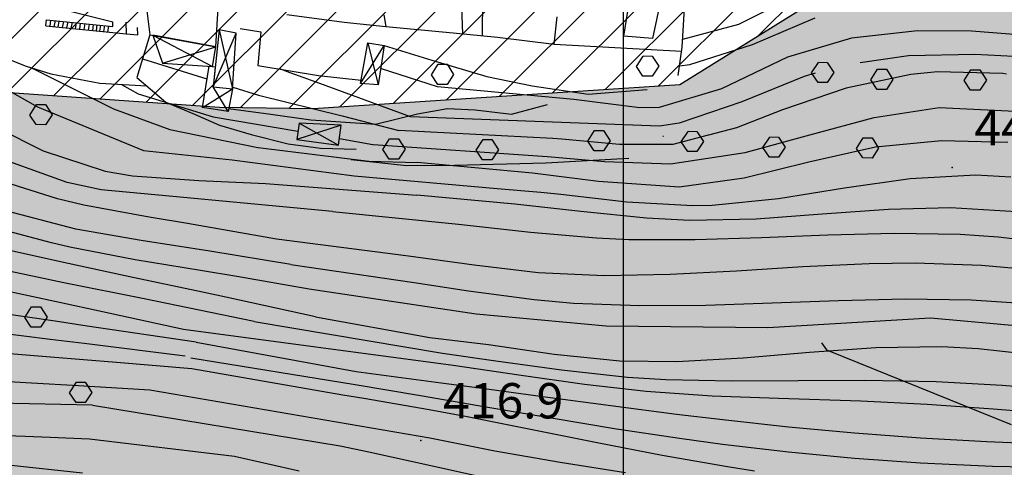
# Model space of a CAD drawing. Units: millimetres. Extents: x 282 to 3330, y 188 to 3200.
# Drawn here: x 755 to 844, y 1128 to 1169 of the extents above; entities that cross this region are included whole.
import ezdxf

# ---------------------------------------------------------------- set-up
doc = ezdxf.new("R2010")
doc.units = ezdxf.units.MM
for name, color, linetype in [('alta versante', 32, 'Continuous'), ('base topo', 253, 'Continuous'), ('limiti', 7, 'Continuous'), ('media versante', 52, 'Continuous')]:
    doc.layers.add(name, color=color, linetype=linetype)
doc.styles.add('SIMPLEX', font='SIMPLEX.SHX')

# ---------------------------------------------------------------- blocks, each defined once
blk = doc.blocks.new('base')
at = {"layer": 'base topo', "linetype": 'Continuous'}
blk.add_line((809.255, 588.228), (809.255, 1727.043), dxfattribs=at)
at = {"layer": 'base topo'}
for p, q in [((794.689, 1167.374), (794.116, 1182.936)), ((764.667, 1180.647), (766.368, 1167.288)), ((796.526, 1178.694), (796.454, 1167.202)), ((814.544, 1166.163), (814.96, 1173.038)), ((812.999, 1172.233), (811.86, 1166.944)), ((754.107, 1170.694), (763.007, 1168.46)), ((825.126, 1170.983), (819.665, 1168.217)), ((772.347, 1166.186), (772.54, 1169.717)), ((809.263, 1167.163), (809.749, 1170.171)), ((778.767, 1169.108), (783.946, 1168.421)), ((787.544, 1169.077), (787.737, 1168.046)), ((802.962, 1166.436), (803.241, 1168.921)), ((820.941, 1166.397), (826.587, 1168.819)), ((756.946, 1168.092), (757.001, 1168.647)), ((756.946, 1168.092), (764.23, 1167.366)), ((757.001, 1168.647), (763.001, 1168.046)), ((757.341, 1168.053), (757.388, 1168.608)), ((757.706, 1168.014), (757.804, 1168.569)), ((758.066, 1167.983), (758.165, 1168.53)), ((758.464, 1167.944), (758.562, 1168.491)), ((758.843, 1167.905), (758.952, 1168.452)), ((759.251, 1167.866), (759.355, 1168.413)), ((759.636, 1167.827), (759.71, 1168.374)), ((760.015, 1167.788), (760.095, 1168.335)), ((760.417, 1167.749), (760.495, 1168.296)), ((760.816, 1167.71), (760.894, 1168.257)), ((761.187, 1167.671), (761.249, 1168.217)), ((761.519, 1167.639), (761.579, 1168.186)), ((761.843, 1167.6), (761.915, 1168.155)), ((762.198, 1167.569), (762.275, 1168.116)), ((762.558, 1167.53), (762.636, 1168.085)), ((763.001, 1168.046), (763.007, 1168.46)), ((764.181, 1168.428), (764.23, 1167.366)), ((765.278, 1167.272), (765.239, 1167.928)), ((783.946, 1168.421), (787.737, 1168.046)), ((787.737, 1168.046), (793.825, 1167.452)), ((819.665, 1168.217), (814.586, 1166.842)), ((764.23, 1167.366), (765.278, 1167.272)), ((766.368, 1167.288), (765.185, 1163.421)), ((766.368, 1167.288), (772.347, 1166.186)), ((766.638, 1167.241), (772.046, 1164.413)), ((772.347, 1166.186), (766.638, 1167.241)), ((766.638, 1167.241), (767.497, 1164.717)), ((772.636, 1167.725), (772.101, 1162.577)), ((772.101, 1162.577), (774.183, 1167.421)), ((772.636, 1167.725), (773.847, 1162.389)), ((774.183, 1167.421), (772.636, 1167.725)), ((773.847, 1162.389), (774.183, 1167.421)), ((774.53, 1167.85), (776.396, 1167.561)), ((776.396, 1167.561), (776.124, 1164.514)), ((793.825, 1167.452), (797.827, 1167.077)), ((797.827, 1167.077), (802.962, 1166.436)), ((811.86, 1166.944), (809.263, 1167.163)), ((829.884, 1166.975), (824.083, 1165.257)), ((835.88, 1167.639), (829.884, 1166.975)), ((840.751, 1167.616), (835.88, 1167.639)), ((846.747, 1167.139), (840.751, 1167.616)), ((767.497, 1164.717), (772.347, 1166.186)), ((772.046, 1164.413), (772.347, 1166.186)), ((785.427, 1162.882), (786.091, 1166.553)), ((785.427, 1162.882), (787.562, 1166.311)), ((786.091, 1166.553), (787.034, 1162.749)), ((786.091, 1166.553), (787.562, 1166.311)), ((787.562, 1166.311), (787.034, 1162.749)), ((787.562, 1166.311), (791.89, 1164.991)), ((802.962, 1166.436), (814.497, 1165.803)), ((814.204, 1163.585), (814.544, 1166.163)), ((815.265, 1164.6), (820.941, 1166.397)), ((752.276, 1165.561), (755.15, 1164.436)), ((810.425, 1164.399, 443.996), (811.037, 1165.359, 443.996)), ((811.037, 1165.365, 443.996), (811.839, 1165.359, 443.996)), ((811.839, 1165.359, 443.996), (812.433, 1164.431, 443.996)), ((824.083, 1165.257), (818.112, 1162.389)), ((835.04, 1165.374), (830.687, 1164.734)), ((841.069, 1165.507), (835.04, 1165.374)), ((846.028, 1165.233), (841.069, 1165.507)), ((749.102, 1164.765), (756.181, 1160.764)), ((755.15, 1164.436), (757.407, 1163.757)), ((755.63, 1164.291), (763.081, 1160.561)), ((765.699, 1165.1), (771.517, 1163.28)), ((767.497, 1164.717), (772.046, 1164.413)), ((771.128, 1160.686), (771.728, 1164.436)), ((771.728, 1164.436), (772.286, 1164.366)), ((772.286, 1164.366), (772.101, 1162.577)), ((776.124, 1164.514), (781.618, 1163.608)), ((791.859, 1163.657, 442.977), (792.471, 1164.617, 442.977)), ((791.89, 1164.991), (796.886, 1163.491)), ((792.471, 1164.623, 442.977), (793.273, 1164.617, 442.977)), ((793.273, 1164.617, 442.977), (793.867, 1163.689, 442.977)), ((811.005, 1163.531, 443.996), (810.425, 1164.399, 443.996)), ((812.433, 1164.431, 443.996), (811.845, 1163.525, 443.996)), ((814.321, 1164.471), (815.265, 1164.6)), ((826.279, 1163.821, 450.327), (826.891, 1164.781, 450.327)), ((826.891, 1164.787, 450.327), (827.693, 1164.781, 450.327)), ((827.693, 1164.781, 450.327), (828.287, 1163.853, 450.327)), ((757.407, 1163.757), (761.843, 1162.889)), ((765.185, 1163.421), (767.798, 1161.163)), ((778.739, 1163.967), (778.126, 1164.184)), ((781.763, 1162.858), (778.739, 1163.967)), ((781.618, 1163.608), (785.48, 1163.178)), ((792.407, 1162.561), (787.257, 1164.217)), ((792.439, 1162.789, 442.977), (791.859, 1163.657, 442.977)), ((793.867, 1163.689, 442.977), (793.279, 1162.783, 442.977)), ((796.886, 1163.491), (800.982, 1162.663)), ((811.845, 1163.525, 443.996), (811.005, 1163.531, 443.996)), ((825.599, 1163.514), (819.954, 1161.202)), ((826.593, 1163.795), (825.599, 1163.514)), ((826.859, 1162.953, 450.327), (826.279, 1163.821, 450.327)), ((828.287, 1163.853, 450.327), (827.699, 1162.947, 450.327)), ((835.265, 1163.694), (829.409, 1162.436)), ((831.636, 1163.201, 450.328), (832.248, 1164.161, 450.328)), ((832.248, 1164.167, 450.328), (833.05, 1164.161, 450.328)), ((833.05, 1164.161, 450.328), (833.644, 1163.233, 450.328)), ((837.691, 1163.936), (835.265, 1163.694)), ((843.601, 1163.772), (837.691, 1163.936)), ((840.094, 1163.133, 450.328), (840.706, 1164.093, 450.328)), ((840.706, 1164.099, 450.328), (841.508, 1164.093, 450.328)), ((841.508, 1164.093, 450.328), (842.1, 1163.165, 450.328)), ((843.925, 1163.717), (843.601, 1163.772)), ((761.843, 1162.889), (766.075, 1162.647)), ((763.799, 1162.777), (765.3, 1161.928)), ((773.452, 1160.327), (772.101, 1162.577)), ((772.101, 1162.577), (773.847, 1162.389)), ((772.101, 1162.577), (773.847, 1162.389)), ((773.86, 1162.546), (776.202, 1161.819)), ((789.972, 1159.85), (781.763, 1162.858)), ((787.034, 1162.749), (785.427, 1162.882)), ((804.735, 1161.413), (792.407, 1162.561)), ((793.279, 1162.783, 442.977), (792.439, 1162.789, 442.977)), ((800.982, 1162.663), (806.052, 1161.897)), ((827.699, 1162.947, 450.327), (826.859, 1162.953, 450.327)), ((832.216, 1162.331, 450.328), (831.636, 1163.201, 450.328)), ((833.644, 1163.233, 450.328), (833.056, 1162.325, 450.328)), ((840.674, 1162.265, 450.328), (840.094, 1163.133, 450.328)), ((842.1, 1163.165, 450.328), (841.514, 1162.257, 450.328)), ((765.3, 1161.928), (772.099, 1159.835)), ((771.128, 1160.686), (773.847, 1162.389)), ((773.847, 1162.389), (773.452, 1160.327)), ((776.202, 1161.819), (783.782, 1159.936)), ((806.052, 1161.897), (811.374, 1162.319)), ((818.112, 1162.389), (812.485, 1160.686)), ((829.409, 1162.436), (823.642, 1160.475)), ((833.056, 1162.325, 450.328), (832.216, 1162.331, 450.328)), ((841.514, 1162.257, 450.328), (840.674, 1162.265, 450.328)), ((755.497, 1160.008, 437.924), (756.109, 1160.968, 437.924)), ((756.109, 1160.974, 437.924), (756.911, 1160.968, 437.924)), ((756.181, 1160.764), (765.78, 1156.796)), ((756.911, 1160.968, 437.924), (757.503, 1160.04, 437.924)), ((767.798, 1161.163), (770.396, 1160.077)), ((799.105, 1160.092), (802.351, 1160.967)), ((810.737, 1160.671), (804.735, 1161.413)), ((819.954, 1161.202), (814.294, 1159.28)), ((756.077, 1159.14, 437.924), (755.497, 1160.008, 437.924)), ((757.503, 1160.04, 437.924), (756.917, 1159.132, 437.924)), ((763.081, 1160.561), (768.171, 1158.717)), ((770.396, 1160.077), (772.665, 1159.092)), ((773.452, 1160.327), (771.128, 1160.686)), ((772.099, 1159.835), (779.767, 1158.538)), ((773.485, 1160.592), (777.302, 1160.077)), ((777.302, 1160.077), (780.935, 1159.577)), ((783.782, 1159.936), (788.917, 1158.6)), ((786.784, 1159.186), (790.605, 1160.116)), ((805.224, 1159.288), (789.972, 1159.85)), ((790.605, 1160.116), (793.31, 1160.592)), ((793.31, 1160.592), (795.819, 1160.475)), ((795.819, 1160.475), (799.105, 1160.092)), ((812.485, 1160.686), (810.737, 1160.671)), ((823.642, 1160.475), (819.464, 1158.85)), ((831.954, 1159.796), (837.818, 1160.702)), ((837.818, 1160.702), (844.718, 1160.35)), ((751.304, 1159.475), (756.693, 1156.772)), ((756.917, 1159.132, 437.924), (756.077, 1159.14, 437.924)), ((772.665, 1159.092), (775.525, 1158.257)), ((779.868, 1159.272), (779.673, 1157.803)), ((783.679, 1159.085), (779.673, 1157.803)), ((779.868, 1159.272), (783.435, 1157.28)), ((783.679, 1159.085), (779.868, 1159.272)), ((780.935, 1159.577), (786.784, 1159.186)), ((783.435, 1157.28), (783.679, 1159.085)), ((812.499, 1159.014), (805.224, 1159.288)), ((814.294, 1159.28), (812.499, 1159.014)), ((826.109, 1158.217), (831.954, 1159.796)), ((768.171, 1158.717), (776.14, 1157.077)), ((775.525, 1158.257), (778.884, 1157.413)), ((802.847, 1157.897), (788.917, 1158.6)), ((806.021, 1157.639, 443.996), (806.633, 1158.599, 443.996)), ((806.633, 1158.605, 443.996), (807.435, 1158.599, 443.996)), ((807.435, 1158.599, 443.996), (808.029, 1157.671, 443.996)), ((812.843, 1158.069), (812.821, 1158.069)), ((812.853, 1158.069), (812.843, 1158.069)), ((816.898, 1158.178), (813.714, 1157.35)), ((814.479, 1157.571, 443.996), (815.091, 1158.531, 443.996)), ((815.091, 1158.537, 443.996), (815.893, 1158.531, 443.996)), ((815.893, 1158.531, 443.996), (816.485, 1157.603, 443.996)), ((816.909, 1158.178), (816.898, 1158.178)), ((816.909, 1158.178), (816.898, 1158.178)), ((816.921, 1158.178), (816.909, 1158.178)), ((816.921, 1158.178), (816.909, 1158.178)), ((816.935, 1158.178), (816.921, 1158.178)), ((816.935, 1158.178), (816.921, 1158.178)), ((816.95, 1158.186), (816.935, 1158.178)), ((816.95, 1158.186), (816.935, 1158.178)), ((819.464, 1158.85), (816.95, 1158.186)), ((820.247, 1156.616), (826.109, 1158.217)), ((778.884, 1157.413), (781.816, 1157.007)), ((779.673, 1157.803), (783.435, 1157.28)), ((783.532, 1157.882), (786.54, 1157.358)), ((786.569, 1157.358), (802.357, 1156.249)), ((787.455, 1156.897, 442.977), (788.067, 1157.857, 442.977)), ((788.067, 1157.863, 442.977), (788.869, 1157.857, 442.977)), ((788.869, 1157.857, 442.977), (789.463, 1156.929, 442.977)), ((794.138, 1157.561), (794.12, 1157.561)), ((795.913, 1156.829, 442.977), (796.525, 1157.789, 442.977)), ((796.525, 1157.795, 442.977), (797.327, 1157.789, 442.977)), ((797.327, 1157.789, 442.977), (797.919, 1156.861, 442.977)), ((803.651, 1157.819), (802.847, 1157.897)), ((803.675, 1157.819), (803.651, 1157.819)), ((803.675, 1157.819), (803.651, 1157.819)), ((808.872, 1157.35), (803.675, 1157.819)), ((806.601, 1156.769, 443.996), (806.021, 1157.639, 443.996)), ((808.029, 1157.671, 443.996), (807.441, 1156.763, 443.996)), ((813.714, 1157.35), (808.872, 1157.35)), ((815.059, 1156.703, 443.996), (814.479, 1157.571, 443.996)), ((816.485, 1157.603, 443.996), (815.899, 1156.695, 443.996)), ((821.875, 1157.061, 450.327), (822.487, 1158.021, 450.327)), ((822.487, 1158.027, 450.327), (823.289, 1158.021, 450.327)), ((823.289, 1158.021, 450.327), (823.883, 1157.093, 450.327)), ((830.333, 1156.993, 450.327), (830.945, 1157.953, 450.327)), ((830.945, 1157.959, 450.327), (831.747, 1157.953, 450.327)), ((831.747, 1157.953, 450.327), (832.339, 1157.025, 450.327)), ((838.038, 1157.678), (832.048, 1157.092)), ((844.056, 1157.522), (838.038, 1157.678)), ((756.693, 1156.772), (762.308, 1154.928)), ((765.78, 1156.796), (765.8, 1156.796)), ((765.8, 1156.796), (773.816, 1155.952)), ((776.14, 1157.077), (776.155, 1157.077)), ((776.155, 1157.077), (786.194, 1155.819)), ((781.816, 1157.007), (785.048, 1156.921)), ((788.035, 1156.027, 442.977), (787.455, 1156.897, 442.977)), ((789.463, 1156.929, 442.977), (788.875, 1156.021, 442.977)), ((796.493, 1155.961, 442.977), (795.913, 1156.829, 442.977)), ((797.919, 1156.861, 442.977), (797.333, 1155.953, 442.977)), ((807.441, 1156.763, 443.996), (806.601, 1156.769, 443.996)), ((813.507, 1155.585), (820.247, 1156.616)), ((815.899, 1156.695, 443.996), (815.059, 1156.703, 443.996)), ((822.455, 1156.191, 450.327), (821.875, 1157.061, 450.327)), ((823.883, 1157.093, 450.327), (823.295, 1156.185, 450.327)), ((832.048, 1157.092), (826.023, 1155.733)), ((830.913, 1156.125, 450.327), (830.333, 1156.993, 450.327)), ((832.339, 1157.025, 450.327), (831.753, 1156.117, 450.327)), ((758.86, 1153.905), (753.263, 1155.913)), ((773.816, 1155.952), (784.845, 1154.499)), ((784.595, 1155.999), (789.607, 1155.444)), ((786.194, 1155.819), (790.575, 1155.725)), ((788.875, 1156.021, 442.977), (788.035, 1156.027, 442.977)), ((789.607, 1155.444), (793.944, 1155.475)), ((800.993, 1154.741), (790.575, 1155.725)), ((793.944, 1155.475), (802.226, 1155.686)), ((797.333, 1155.953, 442.977), (796.493, 1155.961, 442.977)), ((802.226, 1155.686), (809.73, 1156.116)), ((802.357, 1156.249), (807.525, 1155.803)), ((807.525, 1155.803), (813.507, 1155.585)), ((826.023, 1155.733), (820.165, 1154.288)), ((823.295, 1156.185, 450.327), (822.455, 1156.191, 450.327)), ((831.753, 1156.117, 450.327), (830.913, 1156.125, 450.327)), ((762.308, 1154.928), (764.802, 1154.499)), ((764.802, 1154.499), (770.794, 1154.077)), ((784.845, 1154.499), (797.812, 1153.358)), ((806.98, 1153.983), (800.993, 1154.741)), ((835.204, 1154.272), (841.144, 1154.592)), ((841.144, 1154.592), (844.31, 1154.405)), ((757.991, 1152.428), (752.284, 1154.225)), ((761.966, 1153.225), (758.86, 1153.905)), ((770.794, 1154.077), (776.827, 1153.803)), ((776.827, 1153.803), (790.542, 1152.741)), ((814.28, 1153.483), (806.98, 1153.983)), ((820.165, 1154.288), (814.28, 1153.483)), ((829.243, 1153.413), (835.204, 1154.272)), ((769.417, 1152.53), (761.966, 1153.225)), ((799.396, 1151.928), (790.542, 1152.741)), ((797.812, 1153.358), (801.759, 1153.014)), ((801.759, 1153.014), (803.568, 1152.835)), ((803.568, 1152.835), (809.542, 1152.163)), ((823.269, 1152.46), (829.243, 1153.413)), ((760.392, 1151.835), (757.991, 1152.428)), ((766.292, 1150.764), (760.392, 1151.835)), ((782.909, 1151.28), (769.417, 1152.53)), ((805.368, 1151.28), (799.396, 1151.928)), ((809.542, 1152.163), (815.521, 1151.811)), ((815.521, 1151.811), (817.288, 1151.858)), ((817.288, 1151.858), (823.269, 1152.46)), ((759.661, 1149.686), (752.724, 1151.491)), ((782.909, 1151.28), (794.308, 1150.132)), ((811.341, 1150.671), (805.368, 1151.28)), ((827.245, 1151.022), (821.245, 1150.585)), ((833.243, 1151.467), (827.245, 1151.022)), ((838.857, 1151.6), (833.243, 1151.467)), ((844.814, 1151.233), (838.857, 1151.6)), ((769.773, 1150.186), (766.292, 1150.764)), ((777.835, 1148.772), (769.773, 1150.186)), ((794.308, 1150.132), (800.818, 1149.413)), ((815.251, 1150.467), (811.341, 1150.671)), ((821.245, 1150.585), (815.251, 1150.467)), ((757.444, 1148.428), (751.659, 1149.983)), ((765.564, 1148.639), (759.661, 1149.686)), ((800.818, 1149.413), (806.79, 1148.874)), ((821.745, 1148.921), (827.755, 1149.171)), ((827.755, 1149.171), (833.755, 1149.319)), ((833.755, 1149.319), (839.739, 1149.21)), ((839.739, 1149.21), (843.165, 1148.975)), ((759.13, 1148.038), (757.444, 1148.428)), ((771.788, 1147.678), (765.564, 1148.639)), ((789.773, 1147.233), (777.835, 1148.772)), ((806.79, 1148.874), (809.735, 1148.741)), ((809.735, 1148.741), (815.735, 1148.725)), ((815.735, 1148.725), (821.745, 1148.921)), ((843.165, 1148.975), (849.11, 1148.303)), ((758.968, 1146.553), (753.114, 1147.866)), ((765.017, 1146.905), (759.13, 1148.038)), ((779.12, 1146.46), (771.788, 1147.678)), ((764.835, 1145.303), (758.968, 1146.553)), ((770.943, 1145.936), (765.017, 1146.905)), ((779.12, 1146.46), (790.3, 1144.85)), ((795.72, 1146.397), (789.773, 1147.233)), ((831.493, 1146.546), (825.484, 1146.264)), ((835.663, 1146.592), (831.493, 1146.546)), ((841.663, 1146.374), (835.663, 1146.592)), ((758.581, 1144.819), (752.708, 1146.046)), ((774.235, 1145.382), (770.943, 1145.936)), ((801.511, 1145.717), (795.72, 1146.397)), ((807.484, 1145.452), (801.511, 1145.717)), ((819.474, 1145.882), (813.474, 1145.561)), ((825.484, 1146.264), (819.474, 1145.882)), ((847.644, 1145.85), (841.663, 1146.374)), ((765.86, 1143.35), (758.581, 1144.819)), ((770.704, 1144.046), (764.835, 1145.303)), ((780.784, 1144.225), (774.235, 1145.382)), ((790.3, 1144.85), (795.22, 1144.1)), ((813.474, 1145.561), (807.484, 1145.452)), ((758.185, 1143.038), (752.318, 1144.296)), ((773.237, 1143.499), (770.704, 1144.046)), ((795.921, 1141.96), (780.784, 1144.225)), ((795.22, 1144.1), (801.163, 1143.288)), ((762.068, 1142.186), (758.185, 1143.038)), ((775.802, 1141.311), (765.86, 1143.35)), ((781.36, 1141.733), (773.237, 1143.499)), ((801.163, 1143.288), (804.718, 1142.983)), ((804.718, 1142.983), (810.698, 1142.757)), ((816.698, 1142.803), (822.71, 1142.999)), ((822.71, 1142.999), (828.726, 1143.217)), ((828.726, 1143.217), (834.737, 1143.35)), ((834.737, 1143.35), (840.739, 1143.264)), ((840.739, 1143.264), (847.245, 1142.835)), ((757.784, 1141.327), (751.849, 1142.202)), ((755.042, 1141.672, 375.438), (755.654, 1142.632, 375.438)), ((755.654, 1142.638, 375.438), (756.456, 1142.632, 375.438)), ((756.456, 1142.632, 375.438), (757.05, 1141.704, 375.438)), ((769.413, 1140.592), (762.068, 1142.186)), ((810.698, 1142.757), (816.698, 1142.803)), ((755.622, 1140.804, 375.438), (755.042, 1141.672, 375.438)), ((757.05, 1141.704, 375.438), (756.462, 1140.798, 375.438)), ((760.698, 1140.897), (757.784, 1141.327)), ((775.802, 1141.311), (792.868, 1138.436)), ((781.36, 1141.733), (791.71, 1139.866)), ((807.681, 1140.897), (795.921, 1141.96)), ((837.054, 1141.6), (822.306, 1140.733)), ((850.329, 1140.436), (837.054, 1141.6)), ((757.329, 1139.686), (751.374, 1140.421)), ((756.462, 1140.798, 375.438), (755.622, 1140.804, 375.438)), ((770.556, 1139.444), (760.698, 1140.897)), ((793.819, 1137.311), (769.413, 1140.592)), ((822.306, 1140.733), (807.681, 1140.897)), ((760.401, 1139.303), (757.329, 1139.686)), ((770.556, 1139.444), (785.048, 1136.788)), ((791.71, 1139.866), (797.026, 1139.225)), ((827.159, 1139.366), (827.632, 1138.733)), ((751.382, 1138.608), (757.359, 1138.108)), ((769.544, 1138.178), (760.401, 1139.303)), ((792.868, 1138.436), (797.7, 1137.757)), ((797.026, 1139.225), (802.976, 1138.358)), ((820.081, 1138.007), (826.085, 1138.522)), ((826.085, 1138.522), (832.087, 1138.96)), ((827.632, 1138.733), (844.343, 1131.975)), ((832.087, 1138.96), (838.079, 1139.053)), ((838.079, 1139.053), (841.37, 1138.866)), ((841.37, 1138.866), (847.331, 1138.186)), ((757.359, 1138.108), (763.333, 1137.616)), ((763.333, 1137.616), (770.161, 1137.038)), ((784.937, 1135.569), (770.075, 1137.983)), ((797.7, 1137.757), (803.646, 1136.921)), ((802.976, 1138.358), (808.929, 1137.741)), ((808.929, 1137.741), (814.087, 1137.671)), ((814.087, 1137.671), (820.081, 1138.007)), ((770.161, 1137.038), (783.833, 1134.678)), ((785.048, 1136.788), (792.739, 1135.764)), ((799.761, 1136.46), (793.819, 1137.311)), ((803.646, 1136.921), (809.605, 1136.272)), ((755.642, 1135.725), (749.653, 1136.053)), ((759.096, 1134.844, 375.438), (759.708, 1135.804, 375.438)), ((759.708, 1135.81, 375.438), (760.51, 1135.804, 375.438)), ((760.51, 1135.804, 375.438), (761.102, 1134.876, 375.438)), ((792.739, 1135.764), (796.21, 1135.296)), ((805.702, 1135.608), (799.761, 1136.46)), ((809.605, 1136.272), (813.073, 1136.053)), ((813.073, 1136.053), (819.068, 1135.928)), ((819.068, 1135.928), (825.075, 1135.96)), ((825.075, 1135.96), (831.085, 1135.991)), ((831.085, 1135.991), (837.544, 1135.866)), ((837.544, 1135.866), (843.532, 1135.553)), ((759.898, 1135.483), (755.642, 1135.725)), ((766.374, 1135.092), (759.898, 1135.483)), ((761.102, 1134.876, 375.438), (760.516, 1133.968, 375.438)), ((791.712, 1130.725), (766.374, 1135.092)), ((790.855, 1134.577), (784.937, 1135.569)), ((796.21, 1135.296), (802.157, 1134.483)), ((811.292, 1134.96), (805.702, 1135.608)), ((817.273, 1134.546), (811.292, 1134.96)), ((843.532, 1135.553), (848.761, 1135.108)), ((759.676, 1133.976, 375.438), (759.096, 1134.844, 375.438)), ((783.833, 1134.678), (785.724, 1134.358)), ((785.724, 1134.358), (791.636, 1133.335)), ((796.771, 1133.561), (790.855, 1134.577)), ((802.157, 1134.483), (808.103, 1133.686)), ((823.271, 1134.319), (817.273, 1134.546)), ((830.737, 1134.085), (823.271, 1134.319)), ((836.732, 1133.788), (830.737, 1134.085)), ((761.183, 1133.725), (752.325, 1133.905)), ((760.516, 1133.968, 375.438), (759.676, 1133.976, 375.438)), ((761.183, 1133.725), (783.595, 1130.046)), ((791.636, 1133.335), (795.081, 1132.694)), ((802.687, 1132.546), (796.771, 1133.561)), ((808.103, 1133.686), (814.054, 1132.921)), ((842.716, 1133.374), (836.732, 1133.788)), ((848.694, 1132.858), (842.716, 1133.374)), ((795.081, 1132.694), (800.968, 1131.538)), ((808.607, 1131.569), (802.687, 1132.546)), ((814.054, 1132.921), (818.228, 1132.421)), ((818.228, 1132.421), (824.193, 1131.78)), ((800.968, 1131.538), (806.851, 1130.35)), ((814.536, 1130.671), (808.607, 1131.569)), ((824.193, 1131.78), (830.167, 1131.225)), ((755.062, 1130.889), (749.069, 1131.108)), ((757.337, 1130.803), (755.062, 1130.889)), ((760.894, 1130.655), (757.337, 1130.803)), ((774.026, 1129.069), (760.894, 1130.655)), ((797.595, 1129.561), (791.712, 1130.725)), ((818.218, 1130.171), (814.536, 1130.671)), ((830.167, 1131.225), (836.151, 1130.772)), ((836.151, 1130.772), (842.148, 1130.428)), ((842.148, 1130.428), (848.169, 1130.202)), ((783.595, 1130.046), (786.198, 1129.499)), ((803.507, 1128.546), (797.595, 1129.561)), ((806.851, 1130.35), (812.741, 1129.21)), ((824.175, 1129.467), (818.218, 1130.171)), ((779.882, 1127.757), (774.026, 1129.069)), ((786.198, 1129.499), (792.068, 1128.21)), ((812.741, 1129.21), (818.65, 1128.171)), ((830.148, 1128.905), (824.175, 1129.467)), ((836.134, 1128.475), (830.148, 1128.905)), ((760.271, 1127.561), (753.542, 1128.303)), ((792.068, 1128.21), (797.937, 1126.897)), ((809.431, 1127.585), (803.507, 1128.546)), ((818.65, 1128.171), (821.114, 1127.788)), ((842.642, 1128.178), (836.134, 1128.475)), ((848.655, 1128.046), (842.642, 1128.178))]:
    blk.add_line(p, q, dxfattribs=at)
for p in [(839.011, 1155.272, 443.178), (790.896, 1130.53, 416.871)]:
    blk.add_point(p, dxfattribs=at)
at = {"layer": 'base topo', "style": 'SIMPLEX'}
for s, p in [('443.2              ', (841.011, 1157.272, 443.178)), ('416.9              ', (792.896, 1132.53, 416.871))]:
    blk.add_text(s, height=3.2, dxfattribs=at).set_placement(p)

msp = doc.modelspace()

# ---------------------------------------------------------------- hatches: boundary and pattern name
at = {"layer": 'alta versante'}
h = msp.add_hatch(dxfattribs=at)
h.set_pattern_fill('ANGLE', color=256, style=0)
h.set_pattern_definition([(0, (0, 0), (0, 6.985), [5.08, -1.905]), (90, (0, 0), (-6.985, 4e-16), [5.08, -1.905])])
h.paths.add_polyline_path([(1160.574, 1160.583), (1148.149, 1150.853), (1127.31, 1141.397), (1077.4, 1133.46), (1046.505, 1134.272), (1035.523, 1135.319), (1018.298, 1143.882), (989.425, 1153.303), (979.422, 1159.588), (943.249, 1164.304), (909.136, 1165.697), (842.414, 1177.748), (833.228, 1174.514), (814.347, 1162.754), (781.159, 1160.587), (772.665, 1160.702), (747.598, 1162.458), (715.259, 1168.286), (673.673, 1179.613), (630.214, 1194.699), (611.965, 1207.498), (604.613, 1218.665), (595.358, 1243.182), (598.907, 1261.438), (604.088, 1274.789), (629.956, 1300.657), (641.697, 1306.951), (673.848, 1314.046), (705.817, 1321.331), (734.798, 1321.178), (756.364, 1325.053), (784.716, 1332.585), (801.392, 1333.663), (822.956, 1331.436), (837.297, 1330.967), (872.829, 1328.366), (910.142, 1339.444), (931.823, 1349.061), (953.737, 1363.194), (974.159, 1369.156), (1016.224, 1402.991), (1038.62, 1415.32), (1053.349, 1427.132), (1085.866, 1435.467), (1117.712, 1446.272), (1146.757, 1451.733), (1174.788, 1449.155), (1180.632, 1447.717), (1209.255, 1448.675), (1296.165, 1469.936), (1374.685, 1479.342), (1427.114, 1486.063), (1444.428, 1498.877), (1459.093, 1509.496), (1479.067, 1523.86), (1498.996, 1529.43), (1519.929, 1541.202), (1528.611, 1558.929), (1538.737, 1577.366), (1548.278, 1596.225), (1568.872, 1607.671), (1575.679, 1634.319), (1572.796, 1649.462), (1569.275, 1643.655), (1567.103, 1642.166), (1548.882, 1616.936), (1530.589, 1581.475), (1520.12, 1569.632), (1514.155, 1562.077), (1502.472, 1549.96), (1493.216, 1538.616), (1479.9, 1531.007), (1477.224, 1525.597), (1455.091, 1523.194), (1419.807, 1526.892), (1398.054, 1536.923), (1387.955, 1547.432), (1380.013, 1564.471), (1384.357, 1592.264), (1389.958, 1603.382), (1403.028, 1622.702), (1408.94, 1636.123), (1414.659, 1640.517), (1412.527, 1644.825), (1384.749, 1632.462), (1352.255, 1616.851), (1298.432, 1587.081), (1251.531, 1562.687), (1194.909, 1543.862), (1165.254, 1536.66), (1136.876, 1529.993), (1123.874, 1527.316), (1075.625, 1516.997), (1029.784, 1506.04), (956.083, 1493.037), (866.615, 1479.097), (851.939, 1478.385), (810.24, 1468.017), (798.59, 1462.874), (676.403, 1429.515), (667.072, 1428.656), (655.94, 1425.509), (622.015, 1420.624), (614.144, 1418.568), (635.175, 1331.634), (609.136, 1317.897), (599.021, 1311.342), (578.048, 1280.967), (573.993, 1263.143), (570.767, 1244.936), (570.767, 1238.2), (573.745, 1232.988), (586.445, 1221.934), (595.345, 1212.284), (605.517, 1207.561), (622.997, 1197.092), (648.042, 1183.507), (671.255, 1175.054), (695.895, 1159.944), (686.035, 1140.884), (677.275, 1131.154), (669.925, 1121.854), (664.395, 1117.774), (659.055, 1111.894), (651.325, 1106.424), (653.857, 1096.299), (639.125, 1093.274), (638.355, 1087.174), (642.245, 1074.514), (649.615, 1063.154), (647.615, 1056.584), (646.965, 1044.104), (649.125, 1038.784), (663.669, 1024.911), (668.304, 1021.249), (675.798, 1018.932), (685.137, 1018.088), (683.086, 1021.37), (666.593, 1034.557), (653.338, 1055.614), (648.273, 1078.622), (660.881, 1111.109), (703.612, 1091.459), (757.028, 1081.64), (779.696, 1076.696), (801.534, 1074.361), (822.982, 1068.515), (839.75, 1060.328), (887.557, 1054.559), (946.63, 1045.1), (983.215, 1040.422), (1015.038, 1034.577), (1050.447, 1023.818), (1083.232, 1018.616), (1101.31, 1020.764), (1130.151, 1034.306), (1090.569, 1028.858), (1047.278, 1034.132), (1009.255, 1046.363), (968.833, 1056.35), (954.228, 1056.962), (948.775, 1061.717), (944.189, 1078.233), (953.052, 1089.538), (955.81, 1101.255), (952.13, 1117.592), (957.549, 1118.732), (971.575, 1117.108), (1012.978, 1105.803), (1025.466, 1101.644), (1046.235, 1101.6), (1069.302, 1097.342), (1119.808, 1095.499), (1152.28, 1102.399), (1176.719, 1108.795), (1193.639, 1118.573), (1216.099, 1136.282), (1244.535, 1167.888), (1256.666, 1184.46), (1255.976, 1189.076), (1250.103, 1188.928), (1233.263, 1183.246), (1222.091, 1178.947), (1179.61, 1168.233), (1168.913, 1164.125)])
at = {"layer": 'media versante'}
h = msp.add_hatch(dxfattribs=at)
h.set_pattern_fill('ANSI31', color=256, style=0)
h.paths.add_polyline_path([(1270.95, 1240.43), (1257.746, 1256.275), (1239.7, 1269.038), (1199.646, 1299.405), (1173.237, 1317.008), (1155.629, 1319.646), (1146.384, 1318.324), (1143.742, 1313.041), (1163.544, 1272.985), (1166.183, 1258.899), (1160.896, 1234.246), (1146.803, 1202.548), (1130.071, 1183.176), (1110.7, 1171.727), (1085.535, 1167.439), (1016.761, 1177.787), (980.179, 1181.776), (942.466, 1174.353), (908.045, 1176.016), (863.094, 1183.493), (841.936, 1188.085), (827.759, 1183.604), (812.563, 1173.767), (810.986, 1172.556), (772.555, 1170.047), (748.977, 1172.37), (710.656, 1179.276), (669.801, 1191.152), (634.853, 1203.66), (619.269, 1214.59), (613.576, 1223.236), (605.716, 1244.059), (608.552, 1258.653), (612.648, 1269.208), (636.003, 1292.563), (645.199, 1297.484), (675.125, 1304.087), (717.218, 1305.681), (753.632, 1302.682), (792.597, 1305.561), (829.419, 1316.944), (873.874, 1318.42), (899.184, 1321.078), (924.659, 1331.44), (961.422, 1351.402), (1016.896, 1379.798), (1057.682, 1403.443), (1089.75, 1419.736), (1112.077, 1428.598), (1133.38, 1433.398), (1160.98, 1437.095), (1170.793, 1437.097), (1191.105, 1435.454), (1232.034, 1443.159), (1265.699, 1451.218), (1301.603, 1458.395), (1342.545, 1464.306), (1391.256, 1467.794), (1418.563, 1471.701), (1432.075, 1477.294), (1464.454, 1501.033), (1480.219, 1509.63), (1504.18, 1525.882), (1519.929, 1541.202), (1498.996, 1529.43), (1479.067, 1523.86), (1459.093, 1509.496), (1444.428, 1498.877), (1427.114, 1486.063), (1374.685, 1479.342), (1296.165, 1469.936), (1209.255, 1448.675), (1180.632, 1447.717), (1174.788, 1449.155), (1146.757, 1451.733), (1117.712, 1446.272), (1085.866, 1435.467), (1053.349, 1427.132), (1038.62, 1415.32), (1016.224, 1402.991), (974.159, 1369.156), (953.737, 1363.194), (931.823, 1349.061), (910.142, 1339.444), (872.829, 1328.366), (837.297, 1330.967), (822.956, 1331.436), (801.392, 1333.663), (784.716, 1332.585), (756.364, 1325.053), (734.798, 1321.178), (705.817, 1321.331), (673.848, 1314.046), (641.697, 1306.951), (629.956, 1300.657), (604.088, 1274.789), (598.907, 1261.438), (595.358, 1243.182), (604.613, 1218.665), (611.965, 1207.498), (630.214, 1194.699), (673.673, 1179.613), (715.259, 1168.286), (747.598, 1162.458), (772.665, 1160.702), (781.159, 1160.587), (814.347, 1162.754), (833.228, 1174.514), (842.414, 1177.748), (909.136, 1165.697), (943.249, 1164.304), (980.577, 1171.673), (1015.448, 1167.871), (1050.32, 1162.435), (1072.005, 1158.954), (1083.895, 1153.969), (1094.391, 1151.264), (1100.406, 1148.633), (1110.369, 1147.319), (1135.559, 1149.955), (1168.913, 1164.125), (1179.61, 1168.233), (1222.091, 1178.947), (1233.263, 1183.246), (1250.103, 1188.928), (1255.976, 1189.076), (1256.666, 1184.46), (1244.535, 1167.888), (1216.099, 1136.282), (1227.827, 1090.184), (1228.221, 1092.07), (1257.722, 1125.092), (1255.522, 1130.814), (1260.811, 1164.271), (1274.905, 1202.132), (1276.669, 1223.263)])

# ---------------------------------------------------------------- linework, layer by layer
at = {"layer": 'limiti'}
msp.add_lwpolyline([(1018.298, 1143.882), (989.425, 1153.303), (979.422, 1159.588), (943.249, 1164.304), (909.136, 1165.697), (842.414, 1177.748), (833.228, 1174.514), (814.347, 1162.754), (781.159, 1160.587), (772.665, 1160.702), (747.598, 1162.458), (715.259, 1168.286), (673.673, 1179.613), (630.214, 1194.699), (611.965, 1207.498)], dxfattribs=at)

# ---------------------------------------------------------------- block references
msp.add_blockref('base', (0, 0))

doc.saveas('drawing.dxf')
